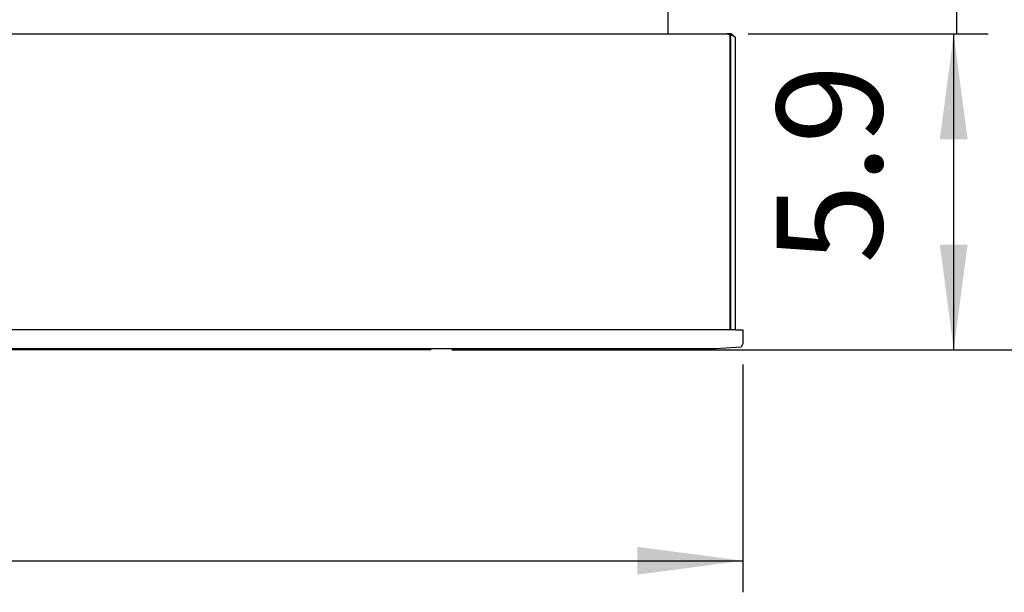
# Model space of a CAD drawing. Units: millimetres. Extents: x 956 to 9484, y -7553 to -1590.
# Drawn here: x 8353 to 8820, y -3078 to -2806 of the extents above; entities that cross this region are included whole.
import ezdxf

# ---------------------------------------------------------------- set-up
doc = ezdxf.new("R2010")
doc.units = ezdxf.units.MM
doc.layers.add('1', color=7, linetype='Continuous')
doc.styles.add('CONVERTER_18', font='txt.shx', dxfattribs={"width": 0.9})
doc.dimstyles.new('ME10_DIM_42', dxfattribs={"dimtxt": 50, "dimasz": 50, "dimexe": 15, "dimexo": 10, "dimgap": 18, "dimtad": 1, "dimdec": 1, "dimlfac": 0.03937, "dimdsep": 46, "dimtxsty": 'CONVERTER_18', "dimsah": 1, "dimcen": 0.09, "dimclrd": 6, "dimclre": 6, "dimclrt": 3, "dimadec": 0, "dimazin": 0, "dimtfac": 1, "dimtdec": 4, "dimtix": 1, "dimtmove": 0, "dimatfit": 3, "dimfxl": 1, "dimtolj": 1, "dimtzin": 0, "dimarcsym": 0})
doc.dimstyles.new('ME10_DIM_43', dxfattribs={"dimtxt": 50, "dimasz": 50, "dimexe": 15, "dimexo": 10, "dimgap": 18, "dimtad": 1, "dimdec": 1, "dimlfac": 0.03937, "dimdsep": 46, "dimtxsty": 'CONVERTER_18', "dimsah": 1, "dimcen": 0.09, "dimclrd": 6, "dimclre": 6, "dimclrt": 3, "dimadec": 0, "dimazin": 0, "dimtfac": 1, "dimtdec": 4, "dimtix": 1, "dimtmove": 0, "dimatfit": 3, "dimfxl": 1, "dimtolj": 1, "dimtzin": 0, "dimarcsym": 0})
doc.dimstyles.new('ME10_DIM_45', dxfattribs={"dimtxt": 50, "dimasz": 50, "dimexe": 15, "dimexo": 10, "dimgap": 18, "dimtad": 1, "dimdec": 1, "dimlfac": 0.03937, "dimdsep": 46, "dimtxsty": 'CONVERTER_18', "dimsah": 1, "dimcen": 0.09, "dimclrd": 6, "dimclre": 6, "dimclrt": 3, "dimadec": 0, "dimazin": 0, "dimtfac": 1, "dimtdec": 4, "dimtix": 1, "dimtmove": 0, "dimatfit": 3, "dimfxl": 1, "dimtolj": 1, "dimtzin": 0, "dimarcsym": 0})
doc.dimstyles.new('ME10_DIM_46', dxfattribs={"dimtxt": 50, "dimasz": 0, "dimexe": 15, "dimexo": 10, "dimgap": 18, "dimtad": 1, "dimdec": 1, "dimlfac": 0.03937, "dimdsep": 46, "dimtxsty": 'CONVERTER_18', "dimblk1": 'NONE', "dimblk2": 'NONE', "dimsah": 1, "dimcen": 0.09, "dimclrd": 6, "dimclre": 6, "dimclrt": 3, "dimadec": 0, "dimazin": 0, "dimtfac": 1, "dimtdec": 4, "dimtix": 1, "dimtmove": 0, "dimatfit": 3, "dimfxl": 1, "dimtolj": 1, "dimtzin": 0, "dimarcsym": 0})

# ---------------------------------------------------------------- blocks, each defined once
blk = doc.blocks.new('*D37')
at = {"layer": '1', "color": 6, "linetype": 'Continuous'}
for p, q in [((8531.02, -2533.09), (8558.8, -2533.09)), ((8619.44, -2533.09), (8901.92, -2533.09)), ((8886.92, -2533.09), (8886.92, -2963.09)), ((8557.57, -2963.09), (8901.92, -2963.09))]:
    blk.add_line(p, q, dxfattribs=at)
at = {"layer": '1', "color": 6}
for points in [[(8893.5, -2583.09), (8880.34, -2583.09), (8886.92, -2533.09)], [(8880.34, -2913.09), (8893.5, -2913.09), (8886.92, -2963.09)]]:
    blk.add_solid(points, dxfattribs=at)
at = {"layer": '1', "color": 3, "insert": (8868.66, -2796.26), "char_height": 50, "attachment_point": 7, "rotation": 90, "line_spacing_factor": 0.454545, "style": 'CONVERTER_18'}
blk.add_mtext('16.9', dxfattribs=at)
blk = doc.blocks.new('*D38')
at = {"layer": '1', "color": 6, "linetype": 'Continuous'}
for p, q in [((8697.97, -2813.09), (8810.52, -2813.09)), ((8795.52, -2963.09), (8795.52, -2813.09)), ((8557.57, -2963.09), (8810.52, -2963.09))]:
    blk.add_line(p, q, dxfattribs=at)
at = {"layer": '1', "color": 6}
for points in [[(8802.1, -2863.09), (8788.94, -2863.09), (8795.52, -2813.09)], [(8788.94, -2913.09), (8802.1, -2913.09), (8795.52, -2963.09)]]:
    blk.add_solid(points, dxfattribs=at)
at = {"layer": '1', "color": 3, "insert": (8777.26, -2922.13), "char_height": 50, "attachment_point": 7, "rotation": 90, "line_spacing_factor": 0.454545, "style": 'CONVERTER_18'}
blk.add_mtext('5.9', dxfattribs=at)
blk = doc.blocks.new('*D40')
at = {"layer": '1', "color": 6, "linetype": 'Continuous'}
for p, q in [((7395.11, -2969.99), (7395.11, -3078.09)), ((8695.52, -2969.99), (8695.52, -3078.09)), ((7395.11, -3063.09), (8695.52, -3063.09))]:
    blk.add_line(p, q, dxfattribs=at)
at = {"layer": '1', "color": 6}
for points in [[(7445.11, -3056.51), (7445.11, -3069.68), (7395.11, -3063.09)], [(8645.52, -3069.68), (8645.52, -3056.51), (8695.52, -3063.09)]]:
    blk.add_solid(points, dxfattribs=at)
at = {"layer": '1', "color": 3, "insert": (7997.74, -3044.84), "char_height": 50, "attachment_point": 7, "rotation": 0.0001, "line_spacing_factor": 0.454545, "style": 'CONVERTER_18'}
blk.add_mtext('51.2', dxfattribs=at)
blk = doc.blocks.new('*D41')
at = {"layer": '1', "color": 6, "linetype": 'Continuous'}
for p, q in [((8697.76, -2663.09), (8723.78, -2663.09)), ((8787.4, -2663.09), (8811.92, -2663.09)), ((8796.92, -2813.09), (8796.92, -2663.09)), ((8697.97, -2813.09), (8725.93, -2813.09)), ((8785.09, -2813.09), (8811.92, -2813.09))]:
    blk.add_line(p, q, dxfattribs=at)
at = {"layer": '1', "color": 3, "insert": (8778.66, -2781.6), "char_height": 50, "attachment_point": 7, "rotation": 90, "line_spacing_factor": 0.454545, "style": 'CONVERTER_18'}
blk.add_mtext('5.9', dxfattribs=at)
blk = doc.blocks.new('_None')

msp = doc.modelspace()

# ---------------------------------------------------------------- linework, layer by layer
at = {"color": 2, "linetype": 'Continuous'}
for p, q in [((8660.1, -2813.09), (8660.1, -2799.59)), ((7991.54, -2813.09), (8687.97, -2813.09)), ((8689.83, -2813.09), (8687.97, -2813.09)), ((8688.28, -2813.13), (8687.97, -2813.09)), ((8688.23, -2813.09), (8689.83, -2813.09)), ((8688.54, -2813.13), (8688.23, -2813.09)), ((8691.07, -2813.97), (8692.02, -2814.59)), ((8692.02, -2953.49), (8692.02, -2814.59)), ((8692.02, -2953.49), (8692.02, -2953.49)), ((8695.52, -2953.49), (8695.52, -2959.99)), ((8695.52, -2959.99), (8694.79, -2961.76)), ((8682.6, -2962.49), (8016.82, -2962.49)), ((8694.79, -2961.76), (8682.6, -2962.49))]:
    msp.add_line(p, q, dxfattribs=at)
at = {"color": 6, "linetype": 'Continuous'}
for p, q in [((8688.58, -2813.22), (8688.28, -2813.13)), ((8688.82, -2813.22), (8688.54, -2813.13)), ((8688.84, -2813.36), (8688.58, -2813.22)), ((8689.05, -2813.36), (8688.82, -2813.22)), ((8689.06, -2813.53), (8688.84, -2813.36)), ((8689.01, -2813.49), (8689.51, -2813.53)), ((8689.25, -2813.53), (8689.05, -2813.36)), ((8689.06, -2813.53), (8689.22, -2813.74)), ((8689.14, -2813.63), (8689.25, -2813.53)), ((8689.22, -2813.74), (8689.35, -2813.99)), ((8689.43, -2813.74), (8689.25, -2813.53)), ((8689.35, -2813.99), (8689.43, -2814.28)), ((8689.58, -2813.99), (8689.43, -2813.74)), ((8689.43, -2814.28), (8689.46, -2814.59)), ((8689.46, -2953.49), (8689.46, -2814.59)), ((8689.51, -2813.53), (8691.07, -2813.97)), ((8689.68, -2814.28), (8689.58, -2813.99)), ((8689.72, -2814.59), (8689.68, -2814.28)), ((8689.72, -2814.59), (8689.72, -2953.49)), ((8692.02, -2953.49), (8219.11, -2953.49)), ((8547.57, -2963.09), (8104.25, -2963.09)), ((8547.57, -2963.09), (8547.61, -2962.49))]:
    msp.add_line(p, q, dxfattribs=at)
at = {"layer": '1', "color": 2, "linetype": 'Continuous'}
for p, q in [((8691.07, -2813.97), (8689.83, -2813.09)), ((8692.02, -2953.49), (8695.52, -2953.49))]:
    msp.add_line(p, q, dxfattribs=at)

# ---------------------------------------------------------------- dimensions: what is measured, and where the dimension line sits
at = {"layer": '1'}
for base, p1, p2, dimstyle, picture, middle in [((8886.92, -2533.09), (8547.57, -2963.09), (8521.02, -2533.09), 'ME10_DIM_42', '*D37', (8849.88, -2747.75)), ((8796.92, -2813.09), (8687.76, -2663.09), (8687.97, -2813.09), 'ME10_DIM_46', '*D41', (8759.88, -2747.27)), ((8795.52, -2963.09), (8687.97, -2813.09), (8547.57, -2963.09), 'ME10_DIM_43', '*D38', (8758.48, -2887.8))]:
    dim = msp.add_linear_dim(base=base, p1=p1, p2=p2, angle=90, dimstyle=dimstyle, dxfattribs=at)
    dim.commit()
    dim.dimension.update_dxf_attribs({"geometry": picture, "text_midpoint": middle, "text_rotation": 90})
dim = msp.add_linear_dim(base=(7395.11, -3063.09), p1=(8695.52, -2959.99), p2=(7395.11, -2959.99), dimstyle='ME10_DIM_45', dxfattribs=at)
dim.commit()
dim.dimension.update_dxf_attribs({"geometry": '*D40', "text_midpoint": (8045.32, -3026.06), "text_rotation": 0.0001})

doc.saveas('drawing.dxf')
